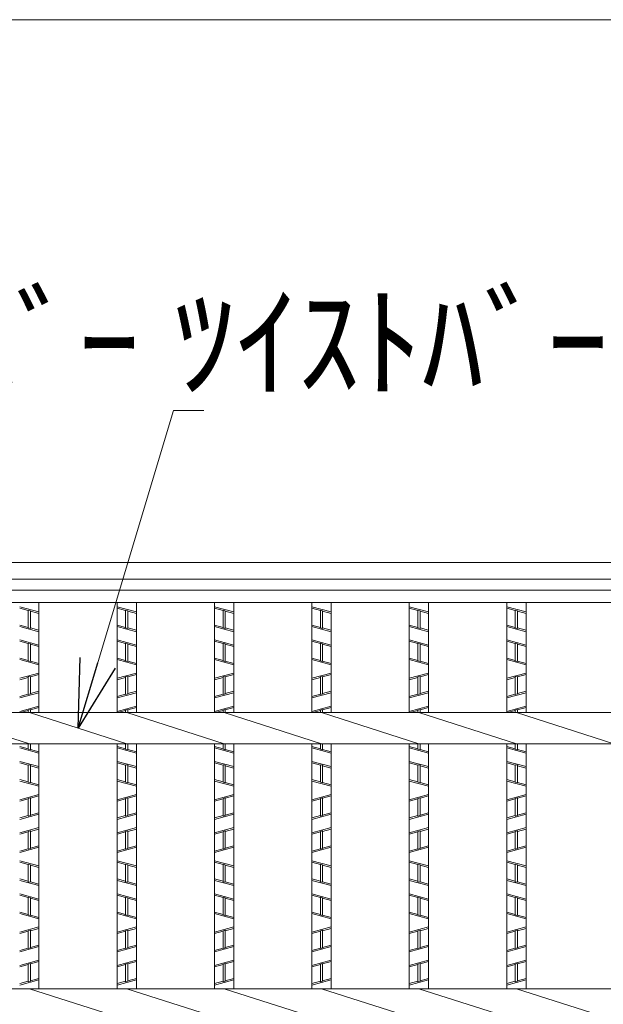
# Model space of a CAD drawing. Units: inches. Extents: x 386 to 2639, y -1204 to 398.
# Drawn here: x 843 to 997, y 138 to 398 of the extents above; entities that cross this region are included whole.
import ezdxf

# ---------------------------------------------------------------- set-up
doc = ezdxf.new("R2010")
doc.units = ezdxf.units.IN
doc.header["$LTSCALE"] = 6
doc.header["$MEASUREMENT"] = 0
for name, color, linetype, lineweight in [('1', 7, 'Continuous', 0), ('2', 7, 'Continuous', 0), ('3', 7, 'Continuous', 0)]:
    doc.layers.add(name, color=color, linetype=linetype, lineweight=lineweight)
doc.styles.add('MTSTANDARD', font='MONOTXT.shx', dxfattribs={"bigfont": 'EXTFONT.shx'})
doc.styles.get("Standard").update_dxf_attribs({"font": 'MONOTXT.shx', "width": 0.8, "bigfont": 'EXTFONT.shx'})
doc.dimstyles.new('DIMSTYEX_1', dxfattribs={"dimscale": 6, "dimtxt": 4, "dimasz": 3, "dimexe": 1, "dimexo": 1, "dimgap": 1, "dimtad": 3, "dimdec": 3, "dimdsep": 46, "dimtxsty": 'Standard', "dimblk": 'OPEN30', "dimcen": 0, "dimclrd": 1, "dimclre": 1, "dimclrt": 7, "dimadec": 3, "dimazin": 2, "dimtfac": 0.5, "dimtdec": 4, "dimtofl": 0, "dimtmove": 0, "dimatfit": 3, "dimldrblk": 'OPEN30', "dimfxl": 1, "dimtolj": 1, "dimtzin": 0, "dimlwd": -1, "dimlwe": -1, "dimarcsym": 0})

# ---------------------------------------------------------------- blocks, each defined once
blk = doc.blocks.new('_OPEN30')
at = {"color": 0, "linetype": 'ByBlock', "lineweight": -2}
for p, q in [((-1, 0.268), (0, 0)), ((-1, 0.268), (0, 0)), ((0, 0), (-1, -0.268)), ((0, 0), (-1, 0)), ((0, 0), (-1, -0.268)), ((0, 0), (-1, 0))]:
    blk.add_line(p, q, dxfattribs=at)

msp = doc.modelspace()

# ---------------------------------------------------------------- linework, layer by layer
at = {"layer": '1', "color": 7, "linetype": 'Continuous'}
msp.add_line((2606.06294, 397.73522), (386.06294, 397.73522), dxfattribs=at)
at = {"layer": '2', "color": 4, "linetype": 'Continuous'}
for p, q in [((847.86003, 241.68629), (842.76912, 243.06811)), ((845.02366, 242.07937), (842.76912, 242.69132)), ((845.60548, 242.02544), (845.02366, 242.18336)), ((845.02366, 242.18336), (845.02366, 237.53901)), ((845.60548, 242.02544), (845.60548, 237.38109)), ((847.86003, 241.3095), (845.60548, 241.92145)), ((873.53275, 241.68629), (868.44185, 243.06811)), ((870.69639, 242.07937), (868.44185, 242.69132)), ((871.27821, 242.02544), (870.69639, 242.18336)), ((870.69639, 242.18336), (870.69639, 237.53901)), ((871.27821, 242.02544), (871.27821, 237.38109)), ((873.53275, 241.3095), (871.27821, 241.92145)), ((899.20548, 241.68629), (894.11457, 243.06811)), ((896.36912, 242.07937), (894.11457, 242.69132)), ((896.95094, 242.02544), (896.36912, 242.18336)), ((896.36912, 242.18336), (896.36912, 237.53901)), ((896.95094, 242.02544), (896.95094, 237.38109)), ((899.20548, 241.3095), (896.95094, 241.92145)), ((924.87821, 241.68629), (919.7873, 243.06811)), ((922.04185, 242.07937), (919.7873, 242.69132)), ((922.62366, 242.02544), (922.04185, 242.18336)), ((922.04185, 242.18336), (922.04185, 237.53901)), ((922.62366, 242.02544), (922.62366, 237.38109)), ((924.87821, 241.3095), (922.62366, 241.92145)), ((950.55094, 241.68629), (945.46003, 243.06811)), ((947.71457, 242.07937), (945.46003, 242.69132)), ((948.29639, 242.02544), (947.71457, 242.18336)), ((947.71457, 242.18336), (947.71457, 237.53901)), ((948.29639, 242.02544), (948.29639, 237.38109)), ((950.55094, 241.3095), (948.29639, 241.92145)), ((976.22366, 241.68629), (971.13275, 243.06811)), ((973.3873, 242.07937), (971.13275, 242.69132)), ((973.96912, 242.02544), (973.3873, 242.18336)), ((973.3873, 242.18336), (973.3873, 237.53901)), ((973.96912, 242.02544), (973.96912, 237.38109)), ((976.22366, 241.3095), (973.96912, 241.92145)), ((845.02366, 237.643), (842.76912, 238.25495)), ((847.86003, 236.49634), (842.76912, 237.87816)), ((845.60548, 237.38109), (845.02366, 237.53901)), ((847.86003, 236.87313), (845.60548, 237.48508)), ((870.69639, 237.643), (868.44185, 238.25495)), ((873.53275, 236.49634), (868.44185, 237.87816)), ((871.27821, 237.38109), (870.69639, 237.53901)), ((873.53275, 236.87313), (871.27821, 237.48508)), ((896.36912, 237.643), (894.11457, 238.25495)), ((899.20548, 236.49634), (894.11457, 237.87816)), ((896.95094, 237.38109), (896.36912, 237.53901)), ((899.20548, 236.87313), (896.95094, 237.48508)), ((922.04185, 237.643), (919.7873, 238.25495)), ((924.87821, 236.49634), (919.7873, 237.87816)), ((922.62366, 237.38109), (922.04185, 237.53901)), ((924.87821, 236.87313), (922.62366, 237.48508)), ((947.71457, 237.643), (945.46003, 238.25495)), ((950.55094, 236.49634), (945.46003, 237.87816)), ((948.29639, 237.38109), (947.71457, 237.53901)), ((950.55094, 236.87313), (948.29639, 237.48508)), ((973.3873, 237.643), (971.13275, 238.25495)), ((976.22366, 236.49634), (971.13275, 237.87816)), ((973.96912, 237.38109), (973.3873, 237.53901)), ((976.22366, 236.87313), (973.96912, 237.48508)), ((847.86003, 232.95902), (842.76912, 234.34084)), ((845.02366, 233.3521), (842.76912, 233.96404)), ((873.53275, 232.95902), (868.44185, 234.34084)), ((870.69639, 233.3521), (868.44185, 233.96404)), ((899.20548, 232.95902), (894.11457, 234.34084)), ((896.36912, 233.3521), (894.11457, 233.96404)), ((924.87821, 232.95902), (919.7873, 234.34084)), ((922.04185, 233.3521), (919.7873, 233.96404)), ((950.55094, 232.95902), (945.46003, 234.34084)), ((947.71457, 233.3521), (945.46003, 233.96404)), ((976.22366, 232.95902), (971.13275, 234.34084)), ((973.3873, 233.3521), (971.13275, 233.96404)), ((845.60548, 233.29817), (845.02366, 233.45609)), ((845.02366, 233.45609), (845.02366, 228.81174)), ((845.60548, 233.29817), (845.60548, 228.65382)), ((847.86003, 232.58223), (845.60548, 233.19417)), ((871.27821, 233.29817), (870.69639, 233.45609)), ((870.69639, 233.45609), (870.69639, 228.81174)), ((871.27821, 233.29817), (871.27821, 228.65382)), ((873.53275, 232.58223), (871.27821, 233.19417)), ((896.95094, 233.29817), (896.36912, 233.45609)), ((896.36912, 233.45609), (896.36912, 228.81174)), ((896.95094, 233.29817), (896.95094, 228.65382)), ((899.20548, 232.58223), (896.95094, 233.19417)), ((922.62366, 233.29817), (922.04185, 233.45609)), ((922.04185, 233.45609), (922.04185, 228.81174)), ((922.62366, 233.29817), (922.62366, 228.65382)), ((924.87821, 232.58223), (922.62366, 233.19417)), ((948.29639, 233.29817), (947.71457, 233.45609)), ((947.71457, 233.45609), (947.71457, 228.81174)), ((948.29639, 233.29817), (948.29639, 228.65382)), ((950.55094, 232.58223), (948.29639, 233.19417)), ((973.96912, 233.29817), (973.3873, 233.45609)), ((973.3873, 233.45609), (973.3873, 228.81174)), ((973.96912, 233.29817), (973.96912, 228.65382)), ((976.22366, 232.58223), (973.96912, 233.19417)), ((845.02366, 228.91573), (842.76912, 229.52768)), ((842.76912, 229.15089), (847.86003, 227.76907)), ((845.02366, 228.81174), (845.60548, 228.65382)), ((847.86003, 228.14586), (845.60548, 228.75781)), ((870.69639, 228.91573), (868.44185, 229.52768)), ((868.44185, 229.15089), (873.53275, 227.76907)), ((870.69639, 228.81174), (871.27821, 228.65382)), ((873.53275, 228.14586), (871.27821, 228.75781)), ((896.36912, 228.91573), (894.11457, 229.52768)), ((894.11457, 229.15089), (899.20548, 227.76907)), ((896.36912, 228.81174), (896.95094, 228.65382)), ((899.20548, 228.14586), (896.95094, 228.75781)), ((922.04185, 228.91573), (919.7873, 229.52768)), ((919.7873, 229.15089), (924.87821, 227.76907)), ((922.04185, 228.81174), (922.62366, 228.65382)), ((924.87821, 228.14586), (922.62366, 228.75781)), ((947.71457, 228.91573), (945.46003, 229.52768)), ((945.46003, 229.15089), (950.55094, 227.76907)), ((947.71457, 228.81174), (948.29639, 228.65382)), ((950.55094, 228.14586), (948.29639, 228.75781)), ((973.3873, 228.91573), (971.13275, 229.52768)), ((971.13275, 229.15089), (976.22366, 227.76907)), ((973.3873, 228.81174), (973.96912, 228.65382)), ((976.22366, 228.14586), (973.96912, 228.75781)), ((847.86003, 225.61356), (842.76912, 224.23175)), ((845.02366, 224.4669), (842.76912, 223.85495)), ((845.60548, 224.72882), (845.02366, 224.5709)), ((845.02366, 219.92654), (845.02366, 224.5709)), ((847.86003, 225.23677), (845.60548, 224.62482)), ((845.60548, 220.08446), (845.60548, 224.72882)), ((873.53275, 225.61356), (868.44185, 224.23175)), ((870.69639, 224.4669), (868.44185, 223.85495)), ((871.27821, 224.72882), (870.69639, 224.5709)), ((870.69639, 219.92654), (870.69639, 224.5709)), ((873.53275, 225.23677), (871.27821, 224.62482)), ((871.27821, 220.08446), (871.27821, 224.72882)), ((899.20548, 225.61356), (894.11457, 224.23175)), ((896.36912, 224.4669), (894.11457, 223.85495)), ((896.95094, 224.72882), (896.36912, 224.5709)), ((896.36912, 219.92654), (896.36912, 224.5709)), ((899.20548, 225.23677), (896.95094, 224.62482)), ((896.95094, 220.08446), (896.95094, 224.72882)), ((924.87821, 225.61356), (919.7873, 224.23175)), ((922.04185, 224.4669), (919.7873, 223.85495)), ((922.62366, 224.72882), (922.04185, 224.5709)), ((922.04185, 219.92654), (922.04185, 224.5709)), ((924.87821, 225.23677), (922.62366, 224.62482)), ((922.62366, 220.08446), (922.62366, 224.72882)), ((950.55094, 225.61356), (945.46003, 224.23175)), ((947.71457, 224.4669), (945.46003, 223.85495)), ((948.29639, 224.72882), (947.71457, 224.5709)), ((947.71457, 219.92654), (947.71457, 224.5709)), ((950.55094, 225.23677), (948.29639, 224.62482)), ((948.29639, 220.08446), (948.29639, 224.72882)), ((976.22366, 225.61356), (971.13275, 224.23175)), ((973.3873, 224.4669), (971.13275, 223.85495)), ((973.96912, 224.72882), (973.3873, 224.5709)), ((973.3873, 219.92654), (973.3873, 224.5709)), ((976.22366, 225.23677), (973.96912, 224.62482)), ((973.96912, 220.08446), (973.96912, 224.72882)), ((847.86003, 220.80041), (845.60548, 220.18846)), ((873.53275, 220.80041), (871.27821, 220.18846)), ((899.20548, 220.80041), (896.95094, 220.18846)), ((924.87821, 220.80041), (922.62366, 220.18846)), ((950.55094, 220.80041), (948.29639, 220.18846)), ((976.22366, 220.80041), (973.96912, 220.18846)), ((847.86003, 220.42361), (842.76912, 219.0418)), ((845.02366, 220.03054), (842.76912, 219.41859)), ((845.60548, 220.08446), (845.02366, 219.92654)), ((873.53275, 220.42361), (868.44185, 219.0418)), ((870.69639, 220.03054), (868.44185, 219.41859)), ((871.27821, 220.08446), (870.69639, 219.92654)), ((899.20548, 220.42361), (894.11457, 219.0418)), ((896.36912, 220.03054), (894.11457, 219.41859)), ((896.95094, 220.08446), (896.36912, 219.92654)), ((924.87821, 220.42361), (919.7873, 219.0418)), ((922.04185, 220.03054), (919.7873, 219.41859)), ((922.62366, 220.08446), (922.04185, 219.92654)), ((950.55094, 220.42361), (945.46003, 219.0418)), ((947.71457, 220.03054), (945.46003, 219.41859)), ((948.29639, 220.08446), (947.71457, 219.92654)), ((976.22366, 220.42361), (971.13275, 219.0418)), ((973.3873, 220.03054), (971.13275, 219.41859)), ((973.96912, 220.08446), (973.3873, 219.92654)), ((847.86003, 216.88629), (842.76912, 215.50447)), ((845.02366, 215.73963), (842.92145, 215.16903)), ((845.60548, 215.99803), (845.02366, 215.84011)), ((845.02366, 215.16903), (845.02366, 215.84011)), ((847.86003, 216.5095), (845.60548, 215.89755)), ((845.60548, 215.16903), (845.60548, 215.99803)), ((873.53275, 216.88629), (868.44185, 215.50447)), ((870.69639, 215.73963), (868.59418, 215.16903)), ((871.27821, 215.99803), (870.69639, 215.84011)), ((870.69639, 215.16903), (870.69639, 215.84011)), ((873.53275, 216.5095), (871.27821, 215.89755)), ((871.27821, 215.16903), (871.27821, 215.99803)), ((899.20548, 216.88629), (894.11457, 215.50447)), ((896.36912, 215.73963), (894.26691, 215.16903)), ((896.95094, 215.99803), (896.36912, 215.84011)), ((896.36912, 215.16903), (896.36912, 215.84011)), ((899.20548, 216.5095), (896.95094, 215.89755)), ((896.95094, 215.16903), (896.95094, 215.99803)), ((924.87821, 216.88629), (919.7873, 215.50447)), ((922.04185, 215.73963), (919.93964, 215.16903)), ((922.62366, 215.99803), (922.04185, 215.84011)), ((922.04185, 215.16903), (922.04185, 215.84011)), ((924.87821, 216.5095), (922.62366, 215.89755)), ((922.62366, 215.16903), (922.62366, 215.99803)), ((950.55094, 216.88629), (945.46003, 215.50447)), ((947.71457, 215.73963), (945.61236, 215.16903)), ((948.29639, 215.99803), (947.71457, 215.84011)), ((947.71457, 215.16903), (947.71457, 215.84011)), ((950.55094, 216.5095), (948.29639, 215.89755)), ((948.29639, 215.16903), (948.29639, 215.99803)), ((976.22366, 216.88629), (971.13275, 215.50447)), ((973.3873, 215.73963), (971.28509, 215.16903)), ((973.96912, 215.99803), (973.3873, 215.84011)), ((973.3873, 215.16903), (973.3873, 215.84011)), ((976.22366, 216.5095), (973.96912, 215.89755)), ((973.96912, 215.16903), (973.96912, 215.99803)), ((845.02366, 205.643), (842.76912, 206.25495)), ((847.86003, 204.49634), (842.76912, 205.87816)), ((845.02366, 206.94088), (845.02366, 205.53901)), ((845.60548, 205.38109), (845.02366, 205.53901)), ((845.60548, 206.94088), (845.60548, 205.38109)), ((847.86003, 204.87313), (845.60548, 205.48508)), ((870.69639, 205.643), (868.44185, 206.25495)), ((873.53275, 204.49634), (868.44185, 205.87816)), ((870.69639, 206.94088), (870.69639, 205.53901)), ((871.27821, 205.38109), (870.69639, 205.53901)), ((871.27821, 206.94088), (871.27821, 205.38109)), ((873.53275, 204.87313), (871.27821, 205.48508)), ((896.36912, 205.643), (894.11457, 206.25495)), ((899.20548, 204.49634), (894.11457, 205.87816)), ((896.36912, 206.94088), (896.36912, 205.53901)), ((896.95094, 205.38109), (896.36912, 205.53901)), ((896.95094, 206.94088), (896.95094, 205.38109)), ((899.20548, 204.87313), (896.95094, 205.48508)), ((922.04185, 205.643), (919.7873, 206.25495)), ((924.87821, 204.49634), (919.7873, 205.87816)), ((922.04185, 206.94088), (922.04185, 205.53901)), ((922.62366, 205.38109), (922.04185, 205.53901)), ((922.62366, 206.94088), (922.62366, 205.38109)), ((924.87821, 204.87313), (922.62366, 205.48508)), ((947.71457, 205.643), (945.46003, 206.25495)), ((950.55094, 204.49634), (945.46003, 205.87816)), ((947.71457, 206.94088), (947.71457, 205.53901)), ((948.29639, 205.38109), (947.71457, 205.53901)), ((948.29639, 206.94088), (948.29639, 205.38109)), ((950.55094, 204.87313), (948.29639, 205.48508)), ((973.3873, 205.643), (971.13275, 206.25495)), ((976.22366, 204.49634), (971.13275, 205.87816)), ((973.3873, 206.94088), (973.3873, 205.53901)), ((973.96912, 205.38109), (973.3873, 205.53901)), ((973.96912, 206.94088), (973.96912, 205.38109)), ((976.22366, 204.87313), (973.96912, 205.48508)), ((847.86003, 200.95902), (842.76912, 202.34084)), ((873.53275, 200.95902), (868.44185, 202.34084)), ((899.20548, 200.95902), (894.11457, 202.34084)), ((924.87821, 200.95902), (919.7873, 202.34084)), ((950.55094, 200.95902), (945.46003, 202.34084)), ((976.22366, 200.95902), (971.13275, 202.34084)), ((845.02366, 201.3521), (842.76912, 201.96404)), ((845.60548, 201.29817), (845.02366, 201.45609)), ((845.02366, 201.45609), (845.02366, 196.81174)), ((845.60548, 201.29817), (845.60548, 196.65382)), ((847.86003, 200.58223), (845.60548, 201.19417)), ((870.69639, 201.3521), (868.44185, 201.96404)), ((871.27821, 201.29817), (870.69639, 201.45609)), ((870.69639, 201.45609), (870.69639, 196.81174)), ((871.27821, 201.29817), (871.27821, 196.65382)), ((873.53275, 200.58223), (871.27821, 201.19417)), ((896.36912, 201.3521), (894.11457, 201.96404)), ((896.95094, 201.29817), (896.36912, 201.45609)), ((896.36912, 201.45609), (896.36912, 196.81174)), ((896.95094, 201.29817), (896.95094, 196.65382)), ((899.20548, 200.58223), (896.95094, 201.19417)), ((922.04185, 201.3521), (919.7873, 201.96404)), ((922.62366, 201.29817), (922.04185, 201.45609)), ((922.04185, 201.45609), (922.04185, 196.81174)), ((922.62366, 201.29817), (922.62366, 196.65382)), ((924.87821, 200.58223), (922.62366, 201.19417)), ((947.71457, 201.3521), (945.46003, 201.96404)), ((948.29639, 201.29817), (947.71457, 201.45609)), ((947.71457, 201.45609), (947.71457, 196.81174)), ((948.29639, 201.29817), (948.29639, 196.65382)), ((950.55094, 200.58223), (948.29639, 201.19417)), ((973.3873, 201.3521), (971.13275, 201.96404)), ((973.96912, 201.29817), (973.3873, 201.45609)), ((973.3873, 201.45609), (973.3873, 196.81174)), ((973.96912, 201.29817), (973.96912, 196.65382)), ((976.22366, 200.58223), (973.96912, 201.19417)), ((845.02366, 196.91573), (842.76912, 197.52768)), ((842.76912, 197.15089), (847.86003, 195.76907)), ((870.69639, 196.91573), (868.44185, 197.52768)), ((868.44185, 197.15089), (873.53275, 195.76907)), ((896.36912, 196.91573), (894.11457, 197.52768)), ((894.11457, 197.15089), (899.20548, 195.76907)), ((922.04185, 196.91573), (919.7873, 197.52768)), ((919.7873, 197.15089), (924.87821, 195.76907)), ((947.71457, 196.91573), (945.46003, 197.52768)), ((945.46003, 197.15089), (950.55094, 195.76907)), ((973.3873, 196.91573), (971.13275, 197.52768)), ((971.13275, 197.15089), (976.22366, 195.76907)), ((845.02366, 196.81174), (845.60548, 196.65382)), ((847.86003, 196.14586), (845.60548, 196.75781)), ((870.69639, 196.81174), (871.27821, 196.65382)), ((873.53275, 196.14586), (871.27821, 196.75781)), ((896.36912, 196.81174), (896.95094, 196.65382)), ((899.20548, 196.14586), (896.95094, 196.75781)), ((922.04185, 196.81174), (922.62366, 196.65382)), ((924.87821, 196.14586), (922.62366, 196.75781)), ((947.71457, 196.81174), (948.29639, 196.65382)), ((950.55094, 196.14586), (948.29639, 196.75781)), ((973.3873, 196.81174), (973.96912, 196.65382)), ((976.22366, 196.14586), (973.96912, 196.75781)), ((847.86003, 193.61356), (842.76912, 192.23175)), ((845.02366, 192.4669), (842.76912, 191.85495)), ((845.60548, 192.72882), (845.02366, 192.5709)), ((845.02366, 187.92654), (845.02366, 192.5709)), ((847.86003, 193.23677), (845.60548, 192.62482)), ((845.60548, 188.08446), (845.60548, 192.72882)), ((873.53275, 193.61356), (868.44185, 192.23175)), ((870.69639, 192.4669), (868.44185, 191.85495)), ((871.27821, 192.72882), (870.69639, 192.5709)), ((870.69639, 187.92654), (870.69639, 192.5709)), ((873.53275, 193.23677), (871.27821, 192.62482)), ((871.27821, 188.08446), (871.27821, 192.72882)), ((899.20548, 193.61356), (894.11457, 192.23175)), ((896.36912, 192.4669), (894.11457, 191.85495)), ((896.95094, 192.72882), (896.36912, 192.5709)), ((896.36912, 187.92654), (896.36912, 192.5709)), ((899.20548, 193.23677), (896.95094, 192.62482)), ((896.95094, 188.08446), (896.95094, 192.72882)), ((924.87821, 193.61356), (919.7873, 192.23175)), ((922.04185, 192.4669), (919.7873, 191.85495)), ((922.62366, 192.72882), (922.04185, 192.5709)), ((922.04185, 187.92654), (922.04185, 192.5709)), ((924.87821, 193.23677), (922.62366, 192.62482)), ((922.62366, 188.08446), (922.62366, 192.72882)), ((950.55094, 193.61356), (945.46003, 192.23175)), ((947.71457, 192.4669), (945.46003, 191.85495)), ((948.29639, 192.72882), (947.71457, 192.5709)), ((947.71457, 187.92654), (947.71457, 192.5709)), ((950.55094, 193.23677), (948.29639, 192.62482)), ((948.29639, 188.08446), (948.29639, 192.72882)), ((976.22366, 193.61356), (971.13275, 192.23175)), ((973.3873, 192.4669), (971.13275, 191.85495)), ((973.96912, 192.72882), (973.3873, 192.5709)), ((973.3873, 187.92654), (973.3873, 192.5709)), ((976.22366, 193.23677), (973.96912, 192.62482)), ((973.96912, 188.08446), (973.96912, 192.72882)), ((847.86003, 188.42361), (842.76912, 187.0418)), ((845.02366, 188.03054), (842.76912, 187.41859)), ((845.60548, 188.08446), (845.02366, 187.92654)), ((847.86003, 188.80041), (845.60548, 188.18846)), ((873.53275, 188.42361), (868.44185, 187.0418)), ((870.69639, 188.03054), (868.44185, 187.41859)), ((871.27821, 188.08446), (870.69639, 187.92654)), ((873.53275, 188.80041), (871.27821, 188.18846)), ((899.20548, 188.42361), (894.11457, 187.0418)), ((896.36912, 188.03054), (894.11457, 187.41859)), ((896.95094, 188.08446), (896.36912, 187.92654)), ((899.20548, 188.80041), (896.95094, 188.18846)), ((924.87821, 188.42361), (919.7873, 187.0418)), ((922.04185, 188.03054), (919.7873, 187.41859)), ((922.62366, 188.08446), (922.04185, 187.92654)), ((924.87821, 188.80041), (922.62366, 188.18846)), ((950.55094, 188.42361), (945.46003, 187.0418)), ((947.71457, 188.03054), (945.46003, 187.41859)), ((948.29639, 188.08446), (947.71457, 187.92654)), ((950.55094, 188.80041), (948.29639, 188.18846)), ((976.22366, 188.42361), (971.13275, 187.0418)), ((973.3873, 188.03054), (971.13275, 187.41859)), ((973.96912, 188.08446), (973.3873, 187.92654)), ((976.22366, 188.80041), (973.96912, 188.18846)), ((847.86003, 184.88629), (842.76912, 183.50447)), ((847.86003, 184.5095), (845.60548, 183.89755)), ((873.53275, 184.88629), (868.44185, 183.50447)), ((873.53275, 184.5095), (871.27821, 183.89755)), ((899.20548, 184.88629), (894.11457, 183.50447)), ((899.20548, 184.5095), (896.95094, 183.89755)), ((924.87821, 184.88629), (919.7873, 183.50447)), ((924.87821, 184.5095), (922.62366, 183.89755)), ((950.55094, 184.88629), (945.46003, 183.50447)), ((950.55094, 184.5095), (948.29639, 183.89755)), ((976.22366, 184.88629), (971.13275, 183.50447)), ((976.22366, 184.5095), (973.96912, 183.89755)), ((845.02366, 183.73963), (842.76912, 183.12768)), ((845.60548, 183.99803), (845.02366, 183.84011)), ((845.02366, 179.19927), (845.02366, 183.84011)), ((845.60548, 179.35719), (845.60548, 183.99803)), ((870.69639, 183.73963), (868.44185, 183.12768)), ((871.27821, 183.99803), (870.69639, 183.84011)), ((870.69639, 179.19927), (870.69639, 183.84011)), ((871.27821, 179.35719), (871.27821, 183.99803)), ((896.36912, 183.73963), (894.11457, 183.12768)), ((896.95094, 183.99803), (896.36912, 183.84011)), ((896.36912, 179.19927), (896.36912, 183.84011)), ((896.95094, 179.35719), (896.95094, 183.99803)), ((922.04185, 183.73963), (919.7873, 183.12768)), ((922.62366, 183.99803), (922.04185, 183.84011)), ((922.04185, 179.19927), (922.04185, 183.84011)), ((922.62366, 179.35719), (922.62366, 183.99803)), ((947.71457, 183.73963), (945.46003, 183.12768)), ((948.29639, 183.99803), (947.71457, 183.84011)), ((947.71457, 179.19927), (947.71457, 183.84011)), ((948.29639, 179.35719), (948.29639, 183.99803)), ((973.3873, 183.73963), (971.13275, 183.12768)), ((973.96912, 183.99803), (973.3873, 183.84011)), ((973.3873, 179.19927), (973.3873, 183.84011)), ((973.96912, 179.35719), (973.96912, 183.99803)), ((842.76912, 178.31452), (847.86003, 179.69634)), ((845.02366, 179.30326), (842.76912, 178.69132)), ((845.02366, 179.19927), (845.60548, 179.35719)), ((847.86003, 180.07313), (845.60548, 179.46119)), ((868.44185, 178.31452), (873.53275, 179.69634)), ((870.69639, 179.30326), (868.44185, 178.69132)), ((870.69639, 179.19927), (871.27821, 179.35719)), ((873.53275, 180.07313), (871.27821, 179.46119)), ((894.11457, 178.31452), (899.20548, 179.69634)), ((896.36912, 179.30326), (894.11457, 178.69132)), ((896.36912, 179.19927), (896.95094, 179.35719)), ((899.20548, 180.07313), (896.95094, 179.46119)), ((919.7873, 178.31452), (924.87821, 179.69634)), ((922.04185, 179.30326), (919.7873, 178.69132)), ((922.04185, 179.19927), (922.62366, 179.35719)), ((924.87821, 180.07313), (922.62366, 179.46119)), ((945.46003, 178.31452), (950.55094, 179.69634)), ((947.71457, 179.30326), (945.46003, 178.69132)), ((947.71457, 179.19927), (948.29639, 179.35719)), ((950.55094, 180.07313), (948.29639, 179.46119)), ((971.13275, 178.31452), (976.22366, 179.69634)), ((973.3873, 179.30326), (971.13275, 178.69132)), ((973.3873, 179.19927), (973.96912, 179.35719)), ((976.22366, 180.07313), (973.96912, 179.46119)), ((847.86003, 174.7772), (842.76912, 176.15902)), ((845.02366, 175.17028), (842.76912, 175.78223)), ((845.60548, 175.11635), (845.02366, 175.27427)), ((845.02366, 175.27427), (845.02366, 170.62992)), ((845.60548, 175.11635), (845.60548, 170.472)), ((847.86003, 174.40041), (845.60548, 175.01236)), ((873.53275, 174.7772), (868.44185, 176.15902)), ((870.69639, 175.17028), (868.44185, 175.78223)), ((871.27821, 175.11635), (870.69639, 175.27427)), ((870.69639, 175.27427), (870.69639, 170.62992)), ((871.27821, 175.11635), (871.27821, 170.472)), ((873.53275, 174.40041), (871.27821, 175.01236)), ((899.20548, 174.7772), (894.11457, 176.15902)), ((896.36912, 175.17028), (894.11457, 175.78223)), ((896.95094, 175.11635), (896.36912, 175.27427)), ((896.36912, 175.27427), (896.36912, 170.62992)), ((896.95094, 175.11635), (896.95094, 170.472)), ((899.20548, 174.40041), (896.95094, 175.01236)), ((924.87821, 174.7772), (919.7873, 176.15902)), ((922.04185, 175.17028), (919.7873, 175.78223)), ((922.62366, 175.11635), (922.04185, 175.27427)), ((922.04185, 175.27427), (922.04185, 170.62992)), ((922.62366, 175.11635), (922.62366, 170.472)), ((924.87821, 174.40041), (922.62366, 175.01236)), ((950.55094, 174.7772), (945.46003, 176.15902)), ((947.71457, 175.17028), (945.46003, 175.78223)), ((948.29639, 175.11635), (947.71457, 175.27427)), ((947.71457, 175.27427), (947.71457, 170.62992)), ((948.29639, 175.11635), (948.29639, 170.472)), ((950.55094, 174.40041), (948.29639, 175.01236)), ((976.22366, 174.7772), (971.13275, 176.15902)), ((973.3873, 175.17028), (971.13275, 175.78223)), ((973.96912, 175.11635), (973.3873, 175.27427)), ((973.3873, 175.27427), (973.3873, 170.62992)), ((973.96912, 175.11635), (973.96912, 170.472)), ((976.22366, 174.40041), (973.96912, 175.01236)), ((845.02366, 170.73391), (842.76912, 171.34586)), ((870.69639, 170.73391), (868.44185, 171.34586)), ((896.36912, 170.73391), (894.11457, 171.34586)), ((922.04185, 170.73391), (919.7873, 171.34586)), ((947.71457, 170.73391), (945.46003, 171.34586)), ((973.3873, 170.73391), (971.13275, 171.34586)), ((847.86003, 169.58725), (842.76912, 170.96907)), ((845.60548, 170.472), (845.02366, 170.62992)), ((847.86003, 169.96404), (845.60548, 170.57599)), ((873.53275, 169.58725), (868.44185, 170.96907)), ((871.27821, 170.472), (870.69639, 170.62992)), ((873.53275, 169.96404), (871.27821, 170.57599)), ((899.20548, 169.58725), (894.11457, 170.96907)), ((896.95094, 170.472), (896.36912, 170.62992)), ((899.20548, 169.96404), (896.95094, 170.57599)), ((924.87821, 169.58725), (919.7873, 170.96907)), ((922.62366, 170.472), (922.04185, 170.62992)), ((924.87821, 169.96404), (922.62366, 170.57599)), ((950.55094, 169.58725), (945.46003, 170.96907)), ((948.29639, 170.472), (947.71457, 170.62992)), ((950.55094, 169.96404), (948.29639, 170.57599)), ((976.22366, 169.58725), (971.13275, 170.96907)), ((973.96912, 170.472), (973.3873, 170.62992)), ((976.22366, 169.96404), (973.96912, 170.57599)), ((847.86003, 166.04993), (842.76912, 167.43175)), ((845.02366, 166.443), (842.76912, 167.05495)), ((845.60548, 166.38908), (845.02366, 166.547)), ((845.02366, 166.547), (845.02366, 161.90265)), ((845.60548, 166.38908), (845.60548, 161.74472)), ((847.86003, 165.67313), (845.60548, 166.28508)), ((873.53275, 166.04993), (868.44185, 167.43175)), ((870.69639, 166.443), (868.44185, 167.05495)), ((871.27821, 166.38908), (870.69639, 166.547)), ((870.69639, 166.547), (870.69639, 161.90265)), ((871.27821, 166.38908), (871.27821, 161.74472)), ((873.53275, 165.67313), (871.27821, 166.28508)), ((899.20548, 166.04993), (894.11457, 167.43175)), ((896.36912, 166.443), (894.11457, 167.05495)), ((896.95094, 166.38908), (896.36912, 166.547)), ((896.36912, 166.547), (896.36912, 161.90265)), ((896.95094, 166.38908), (896.95094, 161.74472)), ((899.20548, 165.67313), (896.95094, 166.28508)), ((924.87821, 166.04993), (919.7873, 167.43175)), ((922.04185, 166.443), (919.7873, 167.05495)), ((922.62366, 166.38908), (922.04185, 166.547)), ((922.04185, 166.547), (922.04185, 161.90265)), ((922.62366, 166.38908), (922.62366, 161.74472)), ((924.87821, 165.67313), (922.62366, 166.28508)), ((950.55094, 166.04993), (945.46003, 167.43175)), ((947.71457, 166.443), (945.46003, 167.05495)), ((948.29639, 166.38908), (947.71457, 166.547)), ((947.71457, 166.547), (947.71457, 161.90265)), ((948.29639, 166.38908), (948.29639, 161.74472)), ((950.55094, 165.67313), (948.29639, 166.28508)), ((976.22366, 166.04993), (971.13275, 167.43175)), ((973.3873, 166.443), (971.13275, 167.05495)), ((973.96912, 166.38908), (973.3873, 166.547)), ((973.3873, 166.547), (973.3873, 161.90265)), ((973.96912, 166.38908), (973.96912, 161.74472)), ((976.22366, 165.67313), (973.96912, 166.28508)), ((845.02366, 162.00664), (842.76912, 162.61859)), ((842.76912, 162.2418), (847.86003, 160.85998)), ((845.02366, 161.90265), (845.60548, 161.74472)), ((847.86003, 161.23677), (845.60548, 161.84872)), ((870.69639, 162.00664), (868.44185, 162.61859)), ((868.44185, 162.2418), (873.53275, 160.85998)), ((870.69639, 161.90265), (871.27821, 161.74472)), ((873.53275, 161.23677), (871.27821, 161.84872)), ((896.36912, 162.00664), (894.11457, 162.61859)), ((894.11457, 162.2418), (899.20548, 160.85998)), ((896.36912, 161.90265), (896.95094, 161.74472)), ((899.20548, 161.23677), (896.95094, 161.84872)), ((922.04185, 162.00664), (919.7873, 162.61859)), ((919.7873, 162.2418), (924.87821, 160.85998)), ((922.04185, 161.90265), (922.62366, 161.74472)), ((924.87821, 161.23677), (922.62366, 161.84872)), ((947.71457, 162.00664), (945.46003, 162.61859)), ((945.46003, 162.2418), (950.55094, 160.85998)), ((947.71457, 161.90265), (948.29639, 161.74472)), ((950.55094, 161.23677), (948.29639, 161.84872)), ((973.3873, 162.00664), (971.13275, 162.61859)), ((971.13275, 162.2418), (976.22366, 160.85998)), ((973.3873, 161.90265), (973.96912, 161.74472)), ((976.22366, 161.23677), (973.96912, 161.84872)), ((847.86003, 158.70447), (842.76912, 157.32266)), ((847.86003, 158.32768), (845.60548, 157.71573)), ((873.53275, 158.70447), (868.44185, 157.32266)), ((873.53275, 158.32768), (871.27821, 157.71573)), ((899.20548, 158.70447), (894.11457, 157.32266)), ((899.20548, 158.32768), (896.95094, 157.71573)), ((924.87821, 158.70447), (919.7873, 157.32266)), ((924.87821, 158.32768), (922.62366, 157.71573)), ((950.55094, 158.70447), (945.46003, 157.32266)), ((950.55094, 158.32768), (948.29639, 157.71573)), ((976.22366, 158.70447), (971.13275, 157.32266)), ((976.22366, 158.32768), (973.96912, 157.71573)), ((845.02366, 157.55781), (842.76912, 156.94586)), ((845.60548, 157.81973), (845.02366, 157.66181)), ((845.02366, 153.01745), (845.02366, 157.66181)), ((845.60548, 153.17537), (845.60548, 157.81973)), ((870.69639, 157.55781), (868.44185, 156.94586)), ((871.27821, 157.81973), (870.69639, 157.66181)), ((870.69639, 153.01745), (870.69639, 157.66181)), ((871.27821, 153.17537), (871.27821, 157.81973)), ((896.36912, 157.55781), (894.11457, 156.94586)), ((896.95094, 157.81973), (896.36912, 157.66181)), ((896.36912, 153.01745), (896.36912, 157.66181)), ((896.95094, 153.17537), (896.95094, 157.81973)), ((922.04185, 157.55781), (919.7873, 156.94586)), ((922.62366, 157.81973), (922.04185, 157.66181)), ((922.04185, 153.01745), (922.04185, 157.66181)), ((922.62366, 153.17537), (922.62366, 157.81973)), ((947.71457, 157.55781), (945.46003, 156.94586)), ((948.29639, 157.81973), (947.71457, 157.66181)), ((947.71457, 153.01745), (947.71457, 157.66181)), ((948.29639, 153.17537), (948.29639, 157.81973)), ((973.3873, 157.55781), (971.13275, 156.94586)), ((973.96912, 157.81973), (973.3873, 157.66181)), ((973.3873, 153.01745), (973.3873, 157.66181)), ((973.96912, 153.17537), (973.96912, 157.81973)), ((847.86003, 153.51452), (842.76912, 152.1327)), ((845.02366, 153.12145), (842.76912, 152.5095)), ((845.60548, 153.17537), (845.02366, 153.01745)), ((847.86003, 153.89132), (845.60548, 153.27937)), ((873.53275, 153.51452), (868.44185, 152.1327)), ((870.69639, 153.12145), (868.44185, 152.5095)), ((871.27821, 153.17537), (870.69639, 153.01745)), ((873.53275, 153.89132), (871.27821, 153.27937)), ((899.20548, 153.51452), (894.11457, 152.1327)), ((896.36912, 153.12145), (894.11457, 152.5095)), ((896.95094, 153.17537), (896.36912, 153.01745)), ((899.20548, 153.89132), (896.95094, 153.27937)), ((924.87821, 153.51452), (919.7873, 152.1327)), ((922.04185, 153.12145), (919.7873, 152.5095)), ((922.62366, 153.17537), (922.04185, 153.01745)), ((924.87821, 153.89132), (922.62366, 153.27937)), ((950.55094, 153.51452), (945.46003, 152.1327)), ((947.71457, 153.12145), (945.46003, 152.5095)), ((948.29639, 153.17537), (947.71457, 153.01745)), ((950.55094, 153.89132), (948.29639, 153.27937)), ((976.22366, 153.51452), (971.13275, 152.1327)), ((973.3873, 153.12145), (971.13275, 152.5095)), ((973.96912, 153.17537), (973.3873, 153.01745)), ((976.22366, 153.89132), (973.96912, 153.27937)), ((847.86003, 149.9772), (842.76912, 148.59538)), ((845.02366, 148.83054), (842.76912, 148.21859)), ((845.60548, 149.08894), (845.02366, 148.93102)), ((845.02366, 144.29018), (845.02366, 148.93102)), ((847.86003, 149.60041), (845.60548, 148.98846)), ((845.60548, 144.4481), (845.60548, 149.08894)), ((873.53275, 149.9772), (868.44185, 148.59538)), ((870.69639, 148.83054), (868.44185, 148.21859)), ((871.27821, 149.08894), (870.69639, 148.93102)), ((870.69639, 144.29018), (870.69639, 148.93102)), ((873.53275, 149.60041), (871.27821, 148.98846)), ((871.27821, 144.4481), (871.27821, 149.08894)), ((899.20548, 149.9772), (894.11457, 148.59538)), ((896.36912, 148.83054), (894.11457, 148.21859)), ((896.95094, 149.08894), (896.36912, 148.93102)), ((896.36912, 144.29018), (896.36912, 148.93102)), ((899.20548, 149.60041), (896.95094, 148.98846)), ((896.95094, 144.4481), (896.95094, 149.08894)), ((924.87821, 149.9772), (919.7873, 148.59538)), ((922.04185, 148.83054), (919.7873, 148.21859)), ((922.62366, 149.08894), (922.04185, 148.93102)), ((922.04185, 144.29018), (922.04185, 148.93102)), ((924.87821, 149.60041), (922.62366, 148.98846)), ((922.62366, 144.4481), (922.62366, 149.08894)), ((950.55094, 149.9772), (945.46003, 148.59538)), ((947.71457, 148.83054), (945.46003, 148.21859)), ((948.29639, 149.08894), (947.71457, 148.93102)), ((947.71457, 144.29018), (947.71457, 148.93102)), ((950.55094, 149.60041), (948.29639, 148.98846)), ((948.29639, 144.4481), (948.29639, 149.08894)), ((976.22366, 149.9772), (971.13275, 148.59538)), ((973.3873, 148.83054), (971.13275, 148.21859)), ((973.96912, 149.08894), (973.3873, 148.93102)), ((973.3873, 144.29018), (973.3873, 148.93102)), ((976.22366, 149.60041), (973.96912, 148.98846)), ((973.96912, 144.4481), (973.96912, 149.08894)), ((842.76912, 143.40543), (847.86003, 144.78725)), ((845.02366, 144.39417), (842.76912, 143.78223)), ((845.02366, 144.29018), (845.60548, 144.4481)), ((847.86003, 145.16404), (845.60548, 144.5521)), ((868.44185, 143.40543), (873.53275, 144.78725)), ((870.69639, 144.39417), (868.44185, 143.78223)), ((870.69639, 144.29018), (871.27821, 144.4481)), ((873.53275, 145.16404), (871.27821, 144.5521)), ((894.11457, 143.40543), (899.20548, 144.78725)), ((896.36912, 144.39417), (894.11457, 143.78223)), ((896.36912, 144.29018), (896.95094, 144.4481)), ((899.20548, 145.16404), (896.95094, 144.5521)), ((919.7873, 143.40543), (924.87821, 144.78725)), ((922.04185, 144.39417), (919.7873, 143.78223)), ((922.04185, 144.29018), (922.62366, 144.4481)), ((924.87821, 145.16404), (922.62366, 144.5521)), ((945.46003, 143.40543), (950.55094, 144.78725)), ((947.71457, 144.39417), (945.46003, 143.78223)), ((947.71457, 144.29018), (948.29639, 144.4481)), ((950.55094, 145.16404), (948.29639, 144.5521)), ((971.13275, 143.40543), (976.22366, 144.78725)), ((973.3873, 144.39417), (971.13275, 143.78223)), ((973.3873, 144.29018), (973.96912, 144.4481)), ((976.22366, 145.16404), (973.96912, 144.5521))]:
    msp.add_line(p, q, dxfattribs=at)
at = {"layer": '3', "color": 4, "linetype": 'Continuous'}
for p, q in [((1299.27821, 254.69132), (481.53275, 254.69132)), ((1302.13732, 250.32768), (481.53275, 250.32768)), ((483.35094, 247.41859), (1207.27821, 247.41859)), ((483.35094, 244.14586), (1207.27821, 244.14586)), ((847.86003, 215.16903), (847.86003, 244.14586)), ((868.44185, 215.16903), (868.44185, 244.14586)), ((873.53275, 215.16903), (873.53275, 244.14586)), ((894.11457, 215.16903), (894.11457, 244.14586)), ((899.20548, 215.16903), (899.20548, 244.14586)), ((919.7873, 215.16903), (919.7873, 244.14586)), ((924.87821, 215.16903), (924.87821, 244.14586)), ((945.46003, 215.16903), (945.46003, 244.14586)), ((950.55094, 215.16903), (950.55094, 244.14586)), ((971.13275, 215.16903), (971.13275, 244.14586)), ((976.22366, 215.16903), (976.22366, 244.14586)), ((560.36912, 215.16903), (1130.26003, 215.16903)), ((845.31457, 206.94088), (819.64185, 215.16903)), ((870.9873, 206.94088), (845.31457, 215.16903)), ((896.66003, 206.94088), (870.9873, 215.16903)), ((922.33275, 206.94088), (896.66003, 215.16903)), ((948.00548, 206.94088), (922.33275, 215.16903)), ((973.67821, 206.94088), (948.00548, 215.16903)), ((999.35094, 206.94088), (973.67821, 215.16903)), ((565.46003, 206.94088), (1130.26003, 206.94088)), ((847.86003, 142.44176), (847.86003, 206.94088)), ((868.44185, 142.44176), (868.44185, 206.94088)), ((873.53275, 142.44176), (873.53275, 206.94088)), ((894.11457, 142.44176), (894.11457, 206.94088)), ((899.20548, 142.44176), (899.20548, 206.94088)), ((919.7873, 142.44176), (919.7873, 206.94088)), ((924.87821, 142.44176), (924.87821, 206.94088)), ((945.46003, 142.44176), (945.46003, 206.94088)), ((950.55094, 142.44176), (950.55094, 206.94088)), ((971.13275, 142.44176), (971.13275, 206.94088)), ((976.22366, 142.44176), (976.22366, 206.94088)), ((1207.27821, 142.44176), (483.35094, 142.44176)), ((870.9873, 134.2136), (845.31457, 142.44176)), ((896.66003, 134.2136), (870.9873, 142.44176)), ((922.33275, 134.2136), (896.66003, 142.44176)), ((948.00548, 134.2136), (922.33275, 142.44176)), ((973.67821, 134.2136), (948.00548, 142.44176)), ((999.35094, 134.2136), (973.67821, 142.44176))]:
    msp.add_line(p, q, dxfattribs=at)

# ---------------------------------------------------------------- texts
at = {"layer": '1', "color": 7, "linetype": 'Continuous', "char_height": 24, "attachment_point": 7, "line_spacing_factor": 0.78125, "style": 'MTSTANDARD'}
for s, insert in [('{\\fＭＳ Ｐゴシック|b0|i0|c128|p50;\\W1.0;ﾍﾞｱﾘﾝｸﾞﾊﾞｰ}', (710.71909, 300.69132)), ('{\\fＭＳ Ｐゴシック|b0|i0|c128|p50;\\W1.0;ﾂｲｽﾄﾊﾞｰ}', (883.33485, 300.81127))]:
    msp.add_mtext(s, dxfattribs=dict(at, insert=insert))

# ---------------------------------------------------------------- leaders
at = {"layer": '1', "color": 1, "linetype": 'ByBlock', "annotation_type": 0, "has_hookline": 1, "hookline_direction": 0}
msp.add_leader([(858.15094, 211.05495), (883.33485, 294.81127), (884.33485, 294.81127)], dimstyle='DIMSTYEX_1', override={"dimclrd": 0}, dxfattribs=at)

doc.saveas('drawing.dxf')
